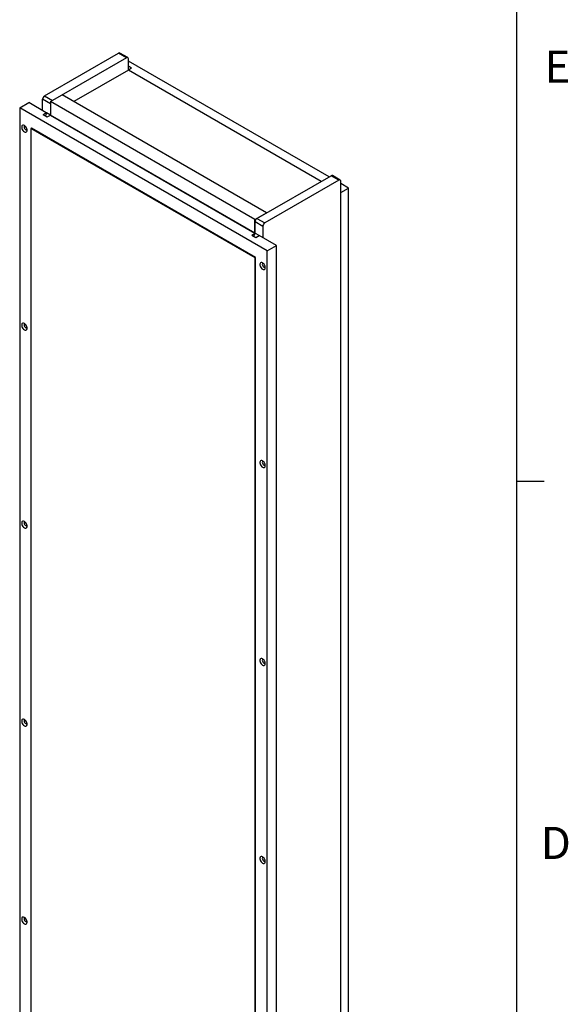
# Model space of a CAD drawing. Units: inches. Extents: x 0.3 to 33.8, y 0.2 to 21.7.
# Drawn here: x 31.3 to 33.8, y 12 to 16.5 of the extents above; entities that cross this region are included whole.
import ezdxf

# ---------------------------------------------------------------- set-up
doc = ezdxf.new("R2010")
doc.units = ezdxf.units.IN
doc.header["$MEASUREMENT"] = 0
doc.layers.add('BORDERS', color=7, linetype='Continuous')
doc.styles.add('SLDTEXTSTYLE0', font='TXT', dxfattribs={"width": 0.75})

msp = doc.modelspace()

# ---------------------------------------------------------------- linework, layer by layer
at = {"color": 7, "linetype": 'Continuous', "lineweight": 25}
for p, q in [((31.3821, 16.15829), (31.71797, 16.35218)), ((31.75333, 16.33177), (31.71797, 16.35218)), ((31.75958, 16.33239), (31.72422, 16.3528)), ((31.75333, 16.33177), (31.41745, 16.13788)), ((31.76217, 16.27564), (31.76217, 16.32667)), ((32.67256, 15.7909), (31.76217, 16.31646)), ((31.76217, 16.27564), (31.51469, 16.13277)), ((31.77701, 16.28421), (31.76217, 16.29278)), ((31.77701, 16.28421), (31.76217, 16.27564)), ((31.76265, 16.27591), (31.76217, 16.27619)), ((32.6372, 15.77049), (31.76217, 16.27564)), ((32.6372, 15.77049), (31.76217, 16.27564)), ((31.26945, 16.10345), (31.31138, 16.12766)), ((31.39023, 16.08215), (31.31138, 16.12766)), ((31.40861, 16.12257), (31.37326, 16.14298)), ((31.37326, 16.09194), (31.37326, 16.14298)), ((31.3821, 16.15829), (31.41745, 16.13788)), ((31.4095, 16.13226), (31.46253, 16.16288)), ((32.33581, 15.59752), (31.4095, 16.13226)), ((31.4095, 16.13226), (31.4095, 16.07102)), ((32.38884, 15.62813), (31.46253, 16.16288)), ((31.26945, 16.10345), (31.26945, 10.42588)), ((32.39199, 15.45543), (31.26945, 16.10345)), ((31.37538, 16.07357), (31.39023, 16.08215)), ((31.39023, 16.07498), (31.39023, 16.08215)), ((31.40861, 16.12257), (31.40861, 16.07153)), ((31.37538, 16.07357), (31.39376, 16.06296)), ((31.40861, 16.07153), (31.39164, 16.08133)), ((31.39376, 16.06296), (31.40861, 16.07153)), ((31.4095, 16.07204), (31.40861, 16.07153)), ((31.40861, 16.07153), (32.33669, 15.53577)), ((32.33669, 15.53577), (31.40861, 16.07153)), ((31.4095, 16.07102), (32.33581, 15.53628)), ((31.32249, 16.0116), (31.32022, 16.01029)), ((31.32022, 16.01029), (31.32022, 10.39657)), ((32.33669, 15.4235), (31.32022, 16.01029)), ((32.33895, 15.42481), (31.32249, 16.0116)), ((32.34553, 15.60211), (32.6814, 15.79601)), ((32.71676, 15.7756), (32.38088, 15.5817)), ((32.71676, 15.7756), (32.6814, 15.79601)), ((32.72301, 15.77621), (32.68765, 15.79662)), ((32.7256, 8.17666), (32.7256, 15.77049)), ((32.76095, 15.73987), (32.7256, 15.76028)), ((32.7256, 15.71946), (32.76095, 15.73987)), ((32.76095, 8.391), (32.76095, 15.73987)), ((32.7256, 8.37059), (32.7256, 15.71946)), ((32.33581, 15.59752), (32.38884, 15.62813)), ((32.33581, 15.53628), (32.33581, 15.59752)), ((32.34553, 15.60211), (32.38088, 15.5817)), ((32.38884, 15.62711), (32.38884, 15.62813)), ((32.37204, 15.56639), (32.33669, 15.5868)), ((32.33669, 15.53577), (32.33669, 15.5868)), ((32.37204, 15.56639), (32.37204, 15.51536)), ((32.32184, 15.52719), (32.33669, 15.53577)), ((32.32184, 15.52719), (32.34023, 15.51658)), ((32.33581, 15.53628), (32.33669, 15.53679)), ((32.33669, 15.53577), (32.35366, 15.52597)), ((32.34023, 15.51658), (32.35507, 15.52515)), ((32.35366, 15.52597), (32.35355, 15.52427)), ((32.35366, 15.52597), (32.35366, 15.52434)), ((32.43392, 15.47964), (32.35507, 15.52515)), ((32.39199, 15.45543), (32.43392, 15.47964)), ((32.43392, 8.13077), (32.43392, 15.47964)), ((32.33895, 15.42481), (32.33669, 15.4235)), ((32.33669, 9.80978), (32.33669, 15.4235)), ((32.33895, 9.80847), (32.33895, 15.42481)), ((32.39199, 8.10656), (32.39199, 15.45543))]:
    msp.add_line(p, q, dxfattribs=at)
at = {"color": 7, "linetype": 'Continuous', "lineweight": 25, "flags": 128}
for points in [[(31.29067, 15.99527), (31.29415, 15.99383), (31.29736, 15.99367), (31.30002, 15.9948), (31.30192, 15.99712), (31.30291, 16.00045), (31.30291, 16.00452), (31.30192, 16.00899), (31.30002, 16.01351), (31.29736, 16.01771), (31.29415, 16.02125), (31.29067, 16.02384), (31.28718, 16.02528), (31.28398, 16.02544), (31.28131, 16.02431), (31.27941, 16.02199), (31.27842, 16.01866), (31.27842, 16.01459), (31.27941, 16.01012), (31.28131, 16.0056), (31.28398, 16.0014), (31.28718, 15.99786), (31.29067, 15.99527)], [(31.29308, 16.02217), (31.29177, 16.02174), (31.29023, 16.01997), (31.2897, 16.01716), (31.29023, 16.01372), (31.29177, 16.01019), (31.29406, 16.00709), (31.29677, 16.00491)], [(31.29677, 16.00491), (31.29947, 16.00397), (31.30177, 16.00442), (31.3028, 16.00534)], [(32.37077, 15.37173), (32.37426, 15.3703), (32.37746, 15.37014), (32.38012, 15.37127), (32.38203, 15.37359), (32.38302, 15.37692), (32.38302, 15.38099), (32.38203, 15.38546), (32.38012, 15.38998), (32.37746, 15.39418), (32.37426, 15.39772), (32.37077, 15.40031), (32.36729, 15.40175), (32.36408, 15.40191), (32.36142, 15.40078), (32.35952, 15.39846), (32.35852, 15.39513), (32.35852, 15.39106), (32.35952, 15.38658), (32.36142, 15.38206), (32.36408, 15.37786), (32.36729, 15.37432), (32.37077, 15.37173)], [(32.37319, 15.39864), (32.37187, 15.3982), (32.37034, 15.39644), (32.3698, 15.39363), (32.37034, 15.39019), (32.37187, 15.38666), (32.37417, 15.38356), (32.37687, 15.38138)], [(32.37687, 15.38138), (32.37958, 15.38044), (32.38187, 15.38088), (32.38291, 15.38181)], [(31.29067, 15.09707), (31.29415, 15.09564), (31.29736, 15.09548), (31.30002, 15.0966), (31.30192, 15.09893), (31.30291, 15.10226), (31.30291, 15.10632), (31.30192, 15.1108), (31.30002, 15.11532), (31.29736, 15.11952), (31.29415, 15.12306), (31.29067, 15.12565), (31.28718, 15.12708), (31.28398, 15.12724), (31.28131, 15.12612), (31.27941, 15.12379), (31.27842, 15.12046), (31.27842, 15.1164), (31.27941, 15.11192), (31.28131, 15.1074), (31.28398, 15.1032), (31.28718, 15.09966), (31.29067, 15.09707)], [(31.29308, 15.12398), (31.29177, 15.12354), (31.29023, 15.12178), (31.2897, 15.11896), (31.29023, 15.11553), (31.29177, 15.11199), (31.29406, 15.1089), (31.29677, 15.10672)], [(31.29677, 15.10672), (31.29947, 15.10578), (31.30177, 15.10622), (31.3028, 15.10714)], [(32.37077, 14.47354), (32.37426, 14.4721), (32.37746, 14.47194), (32.38012, 14.47307), (32.38203, 14.47539), (32.38302, 14.47872), (32.38302, 14.48279), (32.38203, 14.48727), (32.38012, 14.49179), (32.37746, 14.49599), (32.37426, 14.49953), (32.37077, 14.50212), (32.36729, 14.50355), (32.36408, 14.50371), (32.36142, 14.50258), (32.35952, 14.50026), (32.35852, 14.49693), (32.35852, 14.49287), (32.35952, 14.48839), (32.36142, 14.48387), (32.36408, 14.47967), (32.36729, 14.47613), (32.37077, 14.47354)], [(32.37319, 14.50045), (32.37187, 14.50001), (32.37034, 14.49825), (32.3698, 14.49543), (32.37034, 14.492), (32.37187, 14.48846), (32.37417, 14.48537), (32.37687, 14.48318)], [(32.37687, 14.48318), (32.37958, 14.48224), (32.38187, 14.48269), (32.38291, 14.48361)], [(31.29067, 14.19888), (31.29415, 14.19744), (31.29736, 14.19728), (31.30002, 14.19841), (31.30192, 14.20073), (31.30291, 14.20406), (31.30291, 14.20813), (31.30192, 14.2126), (31.30002, 14.21712), (31.29736, 14.22132), (31.29415, 14.22486), (31.29067, 14.22745), (31.28718, 14.22889), (31.28398, 14.22905), (31.28131, 14.22792), (31.27941, 14.2256), (31.27842, 14.22227), (31.27842, 14.2182), (31.27941, 14.21373), (31.28131, 14.20921), (31.28398, 14.20501), (31.28718, 14.20147), (31.29067, 14.19888)], [(31.29308, 14.22578), (31.29177, 14.22535), (31.29023, 14.22358), (31.2897, 14.22077), (31.29023, 14.21733), (31.29177, 14.2138), (31.29406, 14.2107), (31.29677, 14.20852)], [(31.29677, 14.20852), (31.29947, 14.20758), (31.30177, 14.20803), (31.3028, 14.20895)], [(32.37077, 13.57534), (32.37426, 13.57391), (32.37746, 13.57375), (32.38012, 13.57488), (32.38203, 13.5772), (32.38302, 13.58053), (32.38302, 13.5846), (32.38203, 13.58907), (32.38012, 13.59359), (32.37746, 13.59779), (32.37426, 13.60133), (32.37077, 13.60392), (32.36729, 13.60536), (32.36408, 13.60552), (32.36142, 13.60439), (32.35952, 13.60207), (32.35852, 13.59874), (32.35852, 13.59467), (32.35952, 13.5902), (32.36142, 13.58567), (32.36408, 13.58147), (32.36729, 13.57794), (32.37077, 13.57534)], [(32.37319, 13.60225), (32.37187, 13.60182), (32.37034, 13.60005), (32.3698, 13.59724), (32.37034, 13.5938), (32.37187, 13.59027), (32.37417, 13.58717), (32.37687, 13.58499)], [(32.37687, 13.58499), (32.37958, 13.58405), (32.38187, 13.58449), (32.38291, 13.58542)], [(31.29067, 13.30068), (31.29415, 13.29925), (31.29736, 13.29909), (31.30002, 13.30021), (31.30192, 13.30254), (31.30291, 13.30587), (31.30291, 13.30993), (31.30192, 13.31441), (31.30002, 13.31893), (31.29736, 13.32313), (31.29415, 13.32667), (31.29067, 13.32926), (31.28718, 13.33069), (31.28398, 13.33085), (31.28131, 13.32973), (31.27941, 13.3274), (31.27842, 13.32407), (31.27842, 13.32001), (31.27941, 13.31553), (31.28131, 13.31101), (31.28398, 13.30681), (31.28718, 13.30327), (31.29067, 13.30068)], [(31.29308, 13.32759), (31.29177, 13.32715), (31.29023, 13.32539), (31.2897, 13.32257), (31.29023, 13.31914), (31.29177, 13.3156), (31.29406, 13.31251), (31.29677, 13.31033)], [(31.29677, 13.31033), (31.29947, 13.30939), (31.30177, 13.30983), (31.3028, 13.31075)], [(32.37077, 12.67715), (32.37426, 12.67571), (32.37746, 12.67556), (32.38012, 12.67668), (32.38203, 12.679), (32.38302, 12.68233), (32.38302, 12.6864), (32.38203, 12.69088), (32.38012, 12.6954), (32.37746, 12.6996), (32.37426, 12.70314), (32.37077, 12.70573), (32.36729, 12.70716), (32.36408, 12.70732), (32.36142, 12.70619), (32.35952, 12.70387), (32.35852, 12.70054), (32.35852, 12.69648), (32.35952, 12.692), (32.36142, 12.68748), (32.36408, 12.68328), (32.36729, 12.67974), (32.37077, 12.67715)], [(32.37319, 12.70406), (32.37187, 12.70362), (32.37034, 12.70186), (32.3698, 12.69904), (32.37034, 12.69561), (32.37187, 12.69207), (32.37417, 12.68898), (32.37687, 12.68679)], [(32.37687, 12.68679), (32.37958, 12.68585), (32.38187, 12.6863), (32.38291, 12.68722)], [(31.29067, 12.40249), (31.29415, 12.40105), (31.29736, 12.40089), (31.30002, 12.40202), (31.30192, 12.40434), (31.30291, 12.40767), (31.30291, 12.41174), (31.30192, 12.41621), (31.30002, 12.42073), (31.29736, 12.42493), (31.29415, 12.42847), (31.29067, 12.43106), (31.28718, 12.4325), (31.28398, 12.43266), (31.28131, 12.43153), (31.27941, 12.42921), (31.27842, 12.42588), (31.27842, 12.42181), (31.27941, 12.41734), (31.28131, 12.41282), (31.28398, 12.40862), (31.28718, 12.40508), (31.29067, 12.40249)], [(31.29308, 12.42939), (31.29177, 12.42896), (31.29023, 12.42719), (31.2897, 12.42438), (31.29023, 12.42094), (31.29177, 12.41741), (31.29406, 12.41432), (31.29677, 12.41213)], [(31.29677, 12.41213), (31.29947, 12.41119), (31.30177, 12.41164), (31.3028, 12.41256)]]:
    msp.add_lwpolyline(points, dxfattribs=at)
at = {"color": 7, "linetype": 'Continuous', "lineweight": 25}
for centre, radius, start, end in [((31.72163, 16.34707), 0.00629, 65.69288, 125.61758), ((31.75678, 16.32754), 0.00546, 350.78596, 129.20329), ((31.39245, 16.1421), 0.01921, 122.60548, 177.39452), ((31.4247, 16.12226), 0.01609, 160.88934, 178.89943), ((31.42576, 16.1241), 0.01609, 121.09824, 139.10898), ((31.37204, 16.08235), 0.01963, 312.41277, 357.02189), ((32.68507, 15.79089), 0.00629, 65.69288, 125.61758), ((32.72021, 15.77137), 0.00546, 350.78596, 129.20329), ((32.35588, 15.58593), 0.01921, 122.60548, 177.39452), ((32.39124, 15.56552), 0.01921, 122.60548, 177.39452), ((32.31709, 15.53679), 0.01963, 312.41277, 357.02189)]:
    msp.add_arc(centre, radius, start, end, dxfattribs=at)
at = {"layer": 'BORDERS', "lineweight": 25}
msp.add_line((33.52288, 21.4106), (33.52288, 0.4106), dxfattribs=at)
at = {"layer": 'BORDERS'}
msp.add_line((33.52288, 14.4106), (33.64788, 14.4106), dxfattribs=at)

# ---------------------------------------------------------------- texts
at = {"layer": 'BORDERS', "color": 7, "char_height": 0.14583, "attachment_point": 1, "style": 'SLDTEXTSTYLE0'}
for s, insert in [('E', (33.64947, 16.36368)), ('D', (33.6323, 12.84184))]:
    msp.add_mtext(s, dxfattribs=dict(at, insert=insert))

doc.saveas('drawing.dxf')
